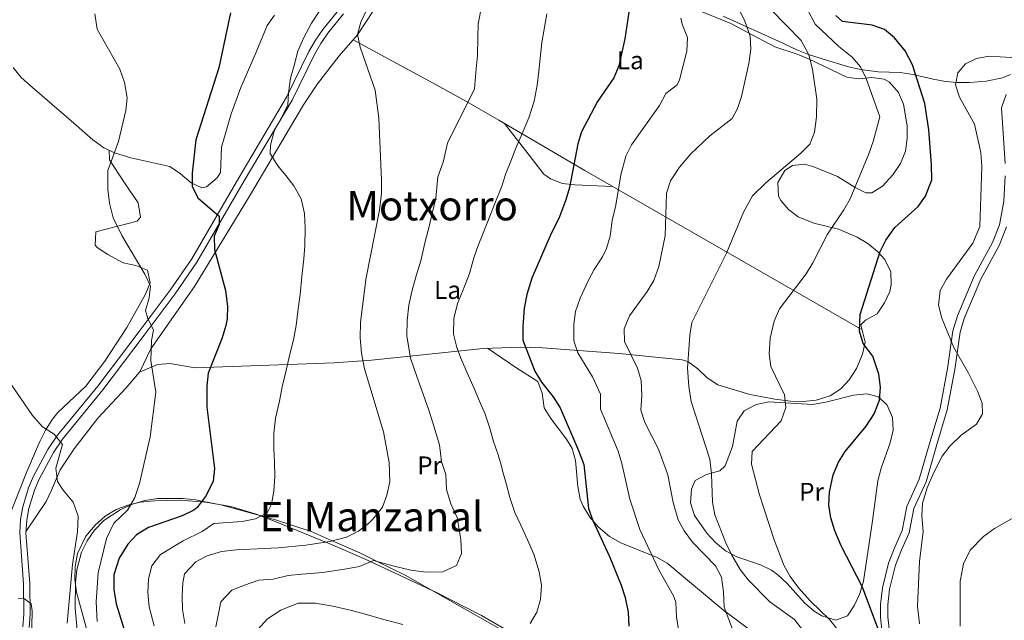
# Model space of a CAD drawing. Units: metres. Extents: x 600322 to 607196, y 4747671 to 4752401.
# Drawn here: x 600738 to 601123, y 4751767 to 4752002 of the extents above; entities that cross this region are included whole.
import ezdxf
from ezdxf.enums import TextEntityAlignment as Align

# ---------------------------------------------------------------- set-up
doc = ezdxf.new("R2010")
doc.units = ezdxf.units.M
doc.header["$MEASUREMENT"] = 0
doc.linetypes.add('DGN Style 3', pattern=[119.94234, 85.6731, -34.26924])
for name, color, linetype, lineweight in [('Nivel 21', 7, 'Continuous', 0), ('Nivel 35', 7, 'Continuous', 0), ('Nivel 36', 7, 'Continuous', 0), ('Nivel 37', 7, 'Continuous', 0), ('Nivel 4', 7, 'Continuous', 0), ('Nivel 45', 7, 'Continuous', 0), ('Nivel 5', 7, 'Continuous', 0), ('Nivel 57', 7, 'Continuous', 0)]:
    doc.layers.add(name, color=color, linetype=linetype, lineweight=lineweight)
doc.styles.add('Style-Arial Narrow', font='txt')
doc.styles.add('Style-Times New Roman', font='txt')

msp = doc.modelspace()

# ---------------------------------------------------------------- linework, layer by layer
at = {"layer": 'Nivel 21', "color": 7, "linetype": 'Continuous', "lineweight": 0}
for points in [[(600738.91, 4751764.62, 608.49), (600739.3, 4751769.58, 609.03), (600739.19, 4751781.41, 610.26), (600737.68, 4751801.32, 611.48), (600737.99, 4751806.52, 611.73), (600738.85, 4751811.46, 611.95), (600741.11, 4751818.88, 612.44), (600743.07, 4751823.44, 612.84), (600748.74, 4751833.98, 613.93), (600752.49, 4751839.5, 614.54), (600768.27, 4751858.76, 616.82), (600784.41, 4751880.16, 618.94), (600796.5, 4751896.31, 621.15), (600805, 4751908.52, 622.97), (600823.4, 4751940.21, 626.96), (600842.11, 4751971.75, 630.13), (600850.88, 4751989.66, 631.7), (600853.45, 4751994.11, 631.96), (600856.3, 4751998.23, 632.12), (600862.61, 4752005.99, 632.25), (600888.2, 4752033.08, 632.27), (600902.96, 4752050.05, 631.35)], [(601105.76, 4751879.79, 680.78), (601107.41, 4751885.24, 681.22), (601113.93, 4751900.52, 681.48), (601121.05, 4751913.72, 680.92), (601123.91, 4751921, 680.87)], [(601078.68, 4751757.78, 675.68), (601077.44, 4751768.51, 677.82), (601077.44, 4751773.15, 677.93), (601078.15, 4751779.3, 677.82), (601080.52, 4751788.63, 677.25), (601082.91, 4751794.7, 677.45), (601085.79, 4751801.4, 678.43), (601087.68, 4751810.81, 681.18), (601092.5, 4751821.31, 679.65), (601096.67, 4751835.84, 678.73), (601100.7, 4751849.42, 679.04), (601103.7, 4751865.2, 679.04), (601105.76, 4751879.79, 680.78)]]:
    msp.add_polyline3d(points, dxfattribs=at)
at = {"layer": 'Nivel 21', "color": 7, "linetype": 'DGN Style 3', "lineweight": 0}
for points in [[(600864.44, 4752004.38, 632.25), (600858.25, 4751996.77, 632.12), (600855.52, 4751992.81, 631.96), (600853.04, 4751988.52, 631.7), (600844.26, 4751970.59, 630.13), (600825.5, 4751938.98, 626.96), (600807.06, 4751907.21, 622.97), (600798.48, 4751894.88, 621.15), (600786.36, 4751878.69, 618.94), (600770.19, 4751857.25, 616.82), (600754.45, 4751838.04, 614.54), (600750.83, 4751832.71, 613.93), (600745.27, 4751822.37, 612.84), (600743.41, 4751818.04, 612.44), (600741.22, 4751810.89, 611.95), (600740.42, 4751806.24, 611.73), (600740.12, 4751801.34, 611.48), (600741.63, 4751781.52, 610.26), (600741.74, 4751769.5, 609.03), (600741.33, 4751764.28, 608.49)], [(601123.44, 4751945.85, 682.4), (601121.94, 4751967.66, 682.4), (601123.87, 4751972.77, 682.4)], [(601104.74, 4751886.21, 681.22), (601111.36, 4751901.75, 681.48), (601118.47, 4751914.92, 680.92), (601121.16, 4751921.79, 680.87), (601122.88, 4751931.04, 681.18), (601123.45, 4751941, 682.14)], [(601075.87, 4751757.34, 675.68), (601074.6, 4751768.34, 677.82), (601074.59, 4751773.31, 677.93), (601075.35, 4751779.81, 677.82), (601077.8, 4751789.5, 677.25), (601080.28, 4751795.78, 677.45), (601083.06, 4751802.25, 678.43), (601084.96, 4751811.69, 681.18), (601089.82, 4751822.3, 679.65), (601093.94, 4751836.64, 678.73), (601097.93, 4751850.09, 679.04), (601100.89, 4751865.66, 679.04), (601102.97, 4751880.41, 680.78), (601104.74, 4751886.21, 681.22)]]:
    msp.add_polyline3d(points, dxfattribs=at)
at = {"layer": 'Nivel 35', "color": 92, "linetype": 'DGN Style 3', "lineweight": 0}
for points in [[(601125.54, 4751980.64, 679.37), (601122.38, 4751979.36, 679.71), (601115.93, 4751978, 679.4), (601109.5, 4751977.48, 678.49), (601104.63, 4751977.49, 677.38), (601100.1, 4751977.9, 676.35), (601095.22, 4751978.81, 675.75), (601087.46, 4751980.59, 675.74), (601082.39, 4751981.41, 674.82), (601073.72, 4751981.74, 673.29), (601066.77, 4751982.61, 670.23), (601062.06, 4751983.63, 668.93), (601051.74, 4751986.74, 666.57), (601046.39, 4751988.51, 666.57), (601042.58, 4751990.04, 663.67), (601040.49, 4751990.97, 662.29), (601036.1, 4751993.07, 661.16), (601012.99, 4752003.5, 658.62)], [(600765.14, 4751759.07, 619.61), (600759.95, 4751778.11, 619.44), (600759.29, 4751783.12, 619.38), (600759.33, 4751788.19, 619.31), (600760.3, 4751793.24, 619.25), (600763.58, 4751799.99, 619.19), (600767.15, 4751804.34, 619.28), (600771.12, 4751807.8, 619.58), (600775.43, 4751810.41, 620.04), (600780, 4751812.22, 620.6), (600784.76, 4751813.27, 621.23), (600790.43, 4751813.84, 621.98), (600800.41, 4751814.07, 623.32), (600810.46, 4751813.34, 624.72), (600820.36, 4751811.59, 626.19), (600829.9, 4751808.76, 627.73), (600836.3, 4751806.27, 628.87), (600859.09, 4751797.06, 633.32), (600872.65, 4751791.14, 635.92), (600900.8, 4751777.97, 640.19), (600918.49, 4751769.04, 642.74), (600945.94, 4751753.15, 647.51)]]:
    msp.add_polyline3d(points, dxfattribs=at)
at = {"layer": 'Nivel 36', "color": 92, "linetype": 'Continuous', "lineweight": 0}
for points in [[(600784.53, 4751864.17, 619.43), (600784.66, 4751864.32, 619.45), (600788.97, 4751873.26, 620.68), (600806.06, 4751897.7, 624.27), (600827.58, 4751932.98, 628.62), (600848.7, 4751968.73, 632.9), (600854.27, 4751977, 633.63), (600862.67, 4751987.9, 634.43), (600869.91, 4751996.14, 635.35), (600879.18, 4752010.33, 636.26)], [(600837.46, 4752003.82, 626.28), (600834.48, 4751999.86, 626.37), (600830.17, 4751989.34, 626.89), (600824.29, 4751975.58, 625.89), (600820.41, 4751965.3, 625.67), (600816.62, 4751952.24, 625.67), (600816.28, 4751942.32, 625.67), (600815.02, 4751940.17, 625.67), (600810.81, 4751936.63, 625.49), (600809, 4751936.33, 625.36), (600804.82, 4751938.27, 625.01), (600800.65, 4751941.74, 624.55), (600796.44, 4751944.61, 623.96), (600781.22, 4751948.02, 620.98), (600775.15, 4751949.89, 620.15), (600770.62, 4751951.99, 619.58), (600766.35, 4751955.13, 619.05), (600757.76, 4751962.47, 617.72)], [(601004.86, 4752005.11, 655.85), (601015.99, 4752000.64, 658.4), (601033.29, 4751991.43, 662.57), (601041.97, 4751988.64, 665), (601046.5, 4751986.78, 665.92), (601061.48, 4751979.55, 668.36), (601066.21, 4751978.96, 669.39), (601071.19, 4751979.43, 670.55), (601076.11, 4751978.81, 671.63), (601078.17, 4751977.62, 672.03), (601081.73, 4751973.6, 672.68), (601083.66, 4751968.99, 672.97), (601085.05, 4751960.59, 672.7), (601085.13, 4751955.66, 672.37), (601084.37, 4751950.69, 672.01), (601082.45, 4751945.78, 671.67), (601079.47, 4751941.43, 671.42)], [(600868.18, 4751994.17, 635.13), (600899.58, 4751977.26, 638.18), (600912.56, 4751970.09, 640.2), (600925.27, 4751962.79, 643.34), (600958.84, 4751943.07, 652.97), (601067.43, 4751880.78, 675.61)], [(600757.76, 4751962.47, 617.72), (600754, 4751965.72, 617.49), (600742.66, 4751975.55, 618.23), (600738.19, 4751979.46, 618.03), (600735.14, 4751983.39, 617.44)], [(600969.74, 4751936.82, 655.24), (600955.03, 4751937.41, 651.26), (600950.09, 4751938.03, 650.14), (600945.4, 4751939.78, 649.17), (600942.9, 4751941.65, 648.51), (600937.05, 4751949.14, 645.32), (600927.46, 4751961.51, 643.97)], [(600772.63, 4751951.06, 619.83), (600772.8, 4751947.22, 620.01), (600778.75, 4751938.27, 621.08), (600784.05, 4751930.4, 621.35), (600785.01, 4751924.78, 620.97), (600783.71, 4751923.25, 620.74), (600767.48, 4751919.03, 619.21), (600767.25, 4751913.9, 618.93), (600768.02, 4751912.99, 618.9), (600772.16, 4751910.16, 619.12), (600778.21, 4751906.96, 619.82), (600783.13, 4751905.89, 620.48), (600787.74, 4751904.13, 621.03), (600788.76, 4751899.2, 620.33), (600786.87, 4751894.75, 619.51), (600779.61, 4751881.71, 618.5), (600770.97, 4751868.53, 617.9), (600763.52, 4751858.68, 617.68), (600752.65, 4751848.4, 616.5), (600750.47, 4751845.74, 616.15), (600747.8, 4751841.52, 615.61), (600745.51, 4751837.11, 615.04), (600740.6, 4751825.6, 613.4), (600732.83, 4751806.2, 611.26)], [(601079.47, 4751941.43, 671.42), (601075.4, 4751936.99, 671.36), (601071.23, 4751934.36, 671.31), (601068.95, 4751934.35, 671.11), (601064.73, 4751936.39, 670.29), (601057.75, 4751940.7, 668.67), (601048.55, 4751944.47, 667.12), (601044.9, 4751945.59, 666.53), (601040.16, 4751945, 665.89), (601037.21, 4751943.12, 665.61), (601034.39, 4751938.33, 665.8), (601034.71, 4751933.04, 666.71), (601035.55, 4751931.36, 667.14), (601038.56, 4751927.83, 668.8), (601042.44, 4751924.91, 670.52), (601048.49, 4751922.54, 671.27), (601058.18, 4751920.17, 671.71), (601065.45, 4751916.98, 672.74), (601069.63, 4751914.5, 673.48), (601073.51, 4751911.41, 674.22), (601076.38, 4751908.27, 674.78), (601078.62, 4751903.5, 675.54), (601078.83, 4751898.4, 676.18), (601078.28, 4751895.8, 676.31), (601076.26, 4751891.31, 676.22), (601073.26, 4751886.95, 676), (601068.76, 4751884.48, 675.8), (601066.93, 4751882.76, 675.7), (601068.65, 4751875.94, 675.39), (601067.64, 4751871.21, 674.82), (601065.24, 4751865.57, 673.86), (601062.35, 4751861.23, 673.06), (601059.04, 4751857.63, 672.24), (601054.89, 4751854.96, 671.5), (601049.41, 4751853.24, 670.8), (601044.42, 4751852.71, 670.22), (601039.42, 4751852.86, 669.66), (601033.23, 4751853.6, 668.97), (601023.5, 4751855.4, 667.92), (601010.93, 4751859.2, 666.53), (601006.74, 4751861.95, 665.68), (601003.09, 4751865.5, 664.5), (600999.21, 4751868.34, 663.32), (600997.04, 4751869, 662.86), (600972.35, 4751871.48, 659.74), (600942.26, 4751873.76, 651.82), (600933.7, 4751873.97, 649.71), (600919.13, 4751873.46, 646.41), (600875.36, 4751868.94, 636.66), (600860.71, 4751867.78, 633.6), (600806.4, 4751865.88, 622.82), (600796.37, 4751867.57, 621.22), (600791.56, 4751867.15, 620.48), (600784.53, 4751864.17, 619.43)], [(600920.74, 4751873.52, 646.78), (600932.28, 4751865.79, 648.46), (600940.53, 4751860.48, 648.61), (600942.2, 4751856, 648.61), (600942.94, 4751850.23, 648.61), (600945.57, 4751846.06, 648.61), (600951.77, 4751838.01, 648.61), (600953.9, 4751834.32, 648.61), (600955.26, 4751829.64, 648.52), (600956.11, 4751819.49, 648.2), (600957.04, 4751814.53, 648.19), (600958.18, 4751811.72, 648.31), (600960.84, 4751807.44, 648.76), (600964.07, 4751803.66, 649.41), (600968.57, 4751799.94, 650.14), (600972.97, 4751797.46, 650.66), (600985.23, 4751792.52, 655), (600986.9, 4751791.85, 655.56), (600991.14, 4751789.42, 656.84), (601014.14, 4751770.32, 660), (601014.23, 4751770.24, 660.01), (601036.29, 4751753.88, 660.64)], [(600740.16, 4751801.94, 611.51), (600748, 4751813.62, 615.17), (600750.14, 4751818.03, 616.08), (600753.45, 4751825.99, 616.7), (600759.04, 4751834.26, 616.92), (600768.24, 4751846.14, 617.22), (600779.37, 4751858.1, 618.56), (600784.53, 4751864.17, 619.43)], [(601013.97, 4751794.3, 664.33), (601010.02, 4751797.51, 663.71), (601006.6, 4751801.2, 663.29), (601001.78, 4751808.13, 663.1), (601000.26, 4751813.04, 663.29), (601000.68, 4751818.38, 663.65), (601002.14, 4751821.86, 664.02), (601006.46, 4751824.22, 664.64), (601011.74, 4751825.63, 665.36), (601013.77, 4751827.55, 665.85), (601016.71, 4751835.06, 667.69), (601018.5, 4751845.08, 668.11), (601021.25, 4751849.07, 668.3), (601025.96, 4751851.59, 668.64), (601030.87, 4751852.52, 668.99), (601047.98, 4751851.6, 670.44), (601053.17, 4751852.41, 671.08), (601064.12, 4751855.24, 672.8), (601069.28, 4751855.73, 673.73), (601073.83, 4751854.59, 674.61), (601077.3, 4751851.31, 675.33), (601079.34, 4751846.45, 676.01), (601079.54, 4751841.52, 676.65), (601078.47, 4751836.56, 677.2), (601074.92, 4751826.59, 677.83), (601073.61, 4751821.64, 677.8), (601071.45, 4751806.01, 676.76), (601067.91, 4751782.41, 674.12), (601066.5, 4751777.63, 673.51), (601064.45, 4751773.07, 672.89), (601061.69, 4751768.86, 672.27), (601057.2, 4751767.17, 671.59), (601051.7, 4751768.82, 670.89), (601048.63, 4751770.66, 670.44), (601044.94, 4751773.89, 669.92), (601038.08, 4751781.45, 669.29), (601034.49, 4751784.91, 668.93), (601031.91, 4751786.79, 668.6), (601027.6, 4751788.84, 667.73), (601018.33, 4751791.99, 665.26), (601013.97, 4751794.3, 664.33)], [(600929.49, 4751761.52, 645), (600888.6, 4751784.72, 641.42), (600877.81, 4751790.02, 640), (600870.85, 4751793.45, 638.21), (600860.02, 4751798.19, 635), (600851.77, 4751801.81, 633.46), (600837.74, 4751806.42, 631.07), (600832.14, 4751807.94, 630), (600816.35, 4751812.26, 626.58), (600808.96, 4751813.76, 625), (600806.59, 4751814.24, 624.49), (600801.62, 4751814.81, 623.33), (600791.64, 4751814.74, 621.14), (600786.68, 4751813.94, 620.37), (600781.77, 4751812.51, 620.01), (600780.94, 4751812.14, 620), (600776.94, 4751810.38, 620), (600770.62, 4751806.15, 620), (600766.96, 4751802.44, 620), (600764.03, 4751798.26, 620), (600761.84, 4751793.72, 620), (600760.02, 4751786.85, 620), (600759.47, 4751781.88, 620), (600759.38, 4751771.88, 620), (600760.29, 4751761.9, 620)]]:
    msp.add_polyline3d(points, dxfattribs=at)
at = {"layer": 'Nivel 4', "color": 30, "linetype": 'Continuous', "lineweight": 30, "flags": 128}
for points, elevation in [([(600977.25, 4752013.01), (600974.56, 4751994.6), (600972.19, 4751983.97), (600970.28, 4751979.35), (600963.87, 4751970.08), (600957.53, 4751958.27), (600956.1, 4751953.48), (600952.87, 4751936.37), (600951.47, 4751931.57), (600948.76, 4751924.34), (600945.71, 4751918.46), (600938.19, 4751900.93), (600936.18, 4751894.57), (600935.17, 4751889.27), (600934.63, 4751882.02), (600934.67, 4751876.7), (600939.36, 4751864.56), (600941.88, 4751860.24), (600946.55, 4751854.5), (600949.22, 4751850.26), (600956.39, 4751833.48), (600958.46, 4751828.07), (600960.37, 4751810.81), (600962.03, 4751806.1), (600968.6, 4751792.07), (600973.16, 4751780.82), (600974.67, 4751776.06), (600975.86, 4751770.29), (600976.16, 4751764.82)], 650), ([(600820.2, 4752004.78), (600815.66, 4751983.26), (600806.63, 4751955.14), (600805.24, 4751942.08), (600805.12, 4751936.92), (600807.33, 4751932.43), (600815.73, 4751925.21), (600815.77, 4751921.95), (600813.79, 4751917.35), (600813.96, 4751912.21), (600818.16, 4751896.12), (600819.06, 4751890.03), (600818.88, 4751885.04), (600818.39, 4751882.45), (600816.96, 4751877.66), (600811.48, 4751863.77), (600810.92, 4751858.8), (600810.87, 4751850.44), (600813.9, 4751826.46), (600813.42, 4751821.51), (600810.64, 4751816), (600807.11, 4751811.3), (600805.82, 4751810.23), (600801.32, 4751808.03), (600788.08, 4751803.44), (600783.45, 4751800.49), (600780.03, 4751796.85), (600776.62, 4751791.48), (600774.54, 4751784.9), (600774.49, 4751779.2), (600775.43, 4751773.52), (600781.24, 4751754.69)], 625), ([(601078.23, 4751751.58), (601067.52, 4751780.12), (601059.29, 4751796.3), (601056.78, 4751802.15), (601055.15, 4751807.23), (601054.38, 4751812.18), (601054.64, 4751817.27), (601056.1, 4751823.99), (601058.14, 4751828.96), (601060.83, 4751833.18), (601069.07, 4751843.03), (601072.21, 4751847.88), (601074.26, 4751853.27), (601074.65, 4751858.26), (601073.92, 4751863.44), (601071.59, 4751870.48), (601067.81, 4751875.44), (601066.36, 4751880.23), (601066.67, 4751886.78), (601074.55, 4751911.37), (601076.71, 4751915.87), (601080.25, 4751920.72), (601089.32, 4751929.01), (601092.19, 4751933.08), (601094.67, 4751939.41), (601094.61, 4751945.26), (601093.49, 4751958.97), (601092, 4751969.23), (601087.12, 4751984.47), (601084.3, 4751989.87), (601080.14, 4751995.03), (601076.14, 4751998.25), (601071.43, 4751999.93), (601059.73, 4752001.4), (601057.19, 4752003.77)], 675)]:
    msp.add_lwpolyline(points, dxfattribs=dict(at, elevation=elevation))
at = {"layer": 'Nivel 5', "color": 30, "linetype": 'Continuous', "lineweight": 0, "flags": 128}
for points, elevation in [([(601016.27, 4752012.17), (601021.52, 4752001.51), (601023.57, 4751995.58), (601023.85, 4751990.59), (601023.15, 4751984.91), (601020.26, 4751972.08), (601018.61, 4751967.36), (601016.53, 4751963.45), (601007.82, 4751956.65), (601000.38, 4751949.59), (600995.91, 4751944.39), (600992.47, 4751939), (600990.91, 4751934.26), (600990.28, 4751917.58), (600987.91, 4751905.59), (600985.94, 4751900.05), (600983.32, 4751895.79), (600976.4, 4751886.23), (600974.28, 4751881.19), (600974.43, 4751876.17), (600979.49, 4751865.7), (600980.89, 4751860.89), (600981.21, 4751855.11), (600980.86, 4751849.26), (600982.39, 4751844.48), (600987.68, 4751834.03), (600991.43, 4751824.08), (600993.44, 4751813.19), (600995.42, 4751806.48), (600997.79, 4751802.07), (601001.1, 4751797.72), (601009.98, 4751788.4), (601012.34, 4751783.96), (601013.15, 4751778.26), (601013.41, 4751772.22), (601017.12, 4751762.59)], 660), ([(600918.51, 4752007.71), (600917.18, 4752000.4), (600917.06, 4751995.07), (600916.82, 4751988.12), (600916.35, 4751982.88), (600915.64, 4751975.05), (600905.19, 4751953.71), (600903.43, 4751946.4), (600901.28, 4751940.54), (600900.55, 4751932.25), (600899.15, 4751926.32), (600897.85, 4751920.63), (600896.5, 4751915.78)], 640), ([(600767.05, 4752004.33), (600768.04, 4751998.35), (600776.89, 4751982.77), (600778.7, 4751977.52), (600779.78, 4751971.57), (600779.18, 4751966.49), (600776.4, 4751954.37), (600772.16, 4751943.11), (600772.17, 4751935.75), (600772.78, 4751930.3), (600774.26, 4751924.57), (600777.66, 4751917.63), (600786.71, 4751902.49), (600788.85, 4751897.8), (600788.4, 4751893.31), (600786.89, 4751888.31), (600787.81, 4751885.17)], 620), ([(600855.14, 4752005.71), (600851.86, 4752000.7), (600848.87, 4751995.09), (600846.57, 4751989.71), (600845.04, 4751984.2), (600843.69, 4751979.16), (600842.88, 4751973.52), (600842.61, 4751968.64), (600840, 4751963.58), (600837.26, 4751958.48), (600835.8, 4751953.04), (600835.76, 4751949.77), (600838.67, 4751944.93), (600841.86, 4751941.07), (600844.96, 4751937.08), (600847.82, 4751931.95), (600849.12, 4751926.31), (600849.35, 4751920.53), (600849.33, 4751913.66), (600848.91, 4751908.58), (600848.14, 4751901.65), (600847.42, 4751894.54), (600846.71, 4751889), (600845.83, 4751882.41), (600844.83, 4751876.86), (600843.4, 4751871.17), (600841.82, 4751864.33), (600840.4, 4751858.39), (600839.41, 4751852.85), (600837.85, 4751846.18), (600837.15, 4751840.31), (600837.11, 4751834.26), (600837.45, 4751828.92), (600837.55, 4751823.43), (600837.12, 4751817.62), (600836.21, 4751812.59), (600834.51, 4751809.21), (600829.95, 4751806.76), (600824.71, 4751805.82), (600813.64, 4751804.99), (600809.07, 4751801.83), (600801.62, 4751798.21), (600792.81, 4751792.88), (600789.4, 4751788.37), (600788.02, 4751783.33), (600787.88, 4751777.95), (600788.39, 4751772.4), (600790.32, 4751764.91)], 630), ([(600873.65, 4752006.32), (600871.18, 4752001.14)], 635), ([(600944.05, 4752004.38), (600942.96, 4751998.43), (600942.12, 4751993.12), (600941.46, 4751987.07), (600940.85, 4751981.91), (600940.19, 4751976.52), (600939.05, 4751970.18), (600936.92, 4751963.73), (600934.31, 4751957.55), (600931.89, 4751951.84), (600929.9, 4751946.73), (600928.01, 4751941.87), (600926.38, 4751937), (600923.72, 4751930.15), (600921.75, 4751925.21), (600919.05, 4751918.61), (600917.16, 4751913.75), (600915.44, 4751908.96), (600913.7, 4751902.79), (600911.05, 4751895.77), (600909.1, 4751890.99), (600907.55, 4751885.24), (600907.52, 4751879.11)], 645), ([(601046.43, 4752005.27), (601049.11, 4752000.27), (601058.32, 4751991.6), (601063.6, 4751987.48), (601066.85, 4751983.68), (601069, 4751979.09), (601074.36, 4751964.12), (601071.79, 4751954.45), (601070.09, 4751949.54), (601062.78, 4751932), (601060.31, 4751927.65), (601053.82, 4751918.16), (601048.11, 4751906.91), (601045.47, 4751902.66), (601035.06, 4751888.99), (601032.94, 4751884.12), (601031.48, 4751877.55), (601031.06, 4751871.42), (601031.76, 4751866.46), (601036.99, 4751855.29), (601037.57, 4751850.43), (601035.71, 4751845.12), (601024.36, 4751833.21), (601024.09, 4751828.16), (601027.25, 4751816.15), (601033.01, 4751798.63), (601036.76, 4751788.65), (601039.23, 4751784.3), (601042.69, 4751779.7), (601047.15, 4751774.73), (601054.74, 4751767.32), (601057.9, 4751763.44)], 670), ([(601048.84, 4751958.12), (601049.58, 4751964.07), (601049.67, 4751970.94), (601048.04, 4751982.73), (601046.58, 4751988.35), (601043.62, 4751993.97), (601031.8, 4752005.92)], 665), ([(600871.18, 4752001.14), (600869.85, 4751996.3), (600870.89, 4751991.36), (600876.86, 4751974.53), (600878.29, 4751963.54), (600879.35, 4751939.28), (600879.24, 4751934.02), (600878.53, 4751927.5), (600873.14, 4751900.49), (600871.07, 4751883.58), (600870.98, 4751877.6), (600871.44, 4751871.65), (600872.65, 4751865.49), (600880.09, 4751840.83), (600882.31, 4751828.87), (600882.5, 4751821.33), (600881.43, 4751816.02), (600879.7, 4751811.34), (600875.93, 4751806.64), (600874.27, 4751805.12), (600870.34, 4751802.04), (600865.59, 4751799.7), (600859.08, 4751797.94), (600849.68, 4751796.48), (600838.85, 4751795.46), (600822.57, 4751794.68), (600816.65, 4751793.98), (600811.04, 4751792.36), (600806.64, 4751790.03), (600802.18, 4751785.26), (600801.5, 4751781.76), (600801.26, 4751776.69), (600801.34, 4751771.29), (600802.26, 4751765.85)], 635), ([(600967.41, 4751912.62), (600968.82, 4751917.42), (600969.62, 4751923.46), (600971.06, 4751929.57), (600973.04, 4751941.41), (600975, 4751948.64), (600977.12, 4751953.06), (600988.1, 4751968.5), (600990.65, 4751973.19), (600995, 4751976.59), (600995.9, 4751978.58), (600998.86, 4751989.76), (600999.06, 4751995.09), (600996.94, 4752000.3), (600996.53, 4752002.67)], 655), ([(601089.87, 4751765.79), (601089.09, 4751772.64), (601089.85, 4751790.14), (601091.27, 4751801.85), (601090.79, 4751807.95), (601091.13, 4751812.94), (601092.86, 4751818.92), (601095.34, 4751824.72), (601098.81, 4751831.29), (601101.83, 4751835.28), (601106.21, 4751839.55), (601112.24, 4751843.88), (601114.57, 4751847.89), (601114.43, 4751852.11), (601112.59, 4751856.76), (601109.11, 4751863.76), (601103.4, 4751873.85), (601098.61, 4751885.27), (601097.31, 4751890.4), (601098.04, 4751896.19), (601100.5, 4751900.55), (601110.72, 4751914.64), (601113.56, 4751921.22), (601114.35, 4751944.64), (601113.88, 4751950.14), (601111.43, 4751961.22), (601105.61, 4751971.81), (601103.97, 4751976.55), (601104.87, 4751981.34), (601107.87, 4751984.75), (601112.22, 4751986.93), (601117.17, 4751987.8), (601130.14, 4751986.97)], 680), ([(601044.55, 4751762.93), (601040.99, 4751767.45), (601031.37, 4751774.29), (601022.78, 4751783), (601019.76, 4751786.99), (601016.48, 4751792.56), (601014.13, 4751797.42), (601009.84, 4751808.44), (601008.9, 4751813.36), (601008.51, 4751824.37), (601007.78, 4751830.16), (601000.49, 4751852.72), (600999.55, 4751858.58), (600999.06, 4751865.71), (601000, 4751878.71), (601000.82, 4751883.66), (601014.37, 4751910.76), (601021.01, 4751926.76), (601024.48, 4751933.17), (601029.69, 4751938.27), (601043.45, 4751949.85), (601047.01, 4751953.36), (601048.84, 4751958.12)], 665), ([(600896.5, 4751915.78), (600894.65, 4751907.79), (600892.84, 4751901.83), (600891.12, 4751895.74), (600890.04, 4751890.39), (600889.31, 4751884.41), (600889.25, 4751878.36), (600890.7, 4751869.7), (600893.06, 4751862.48), (600894.95, 4751857.38), (600897.84, 4751849.32), (600899.36, 4751844.36), (600901.95, 4751835.77), (600902.82, 4751829.18), (600904.46, 4751824.1), (600904.73, 4751818.33), (600906.44, 4751812.68), (600908.95, 4751807.32), (600910.37, 4751798.69), (600910.59, 4751793.3), (600908.63, 4751788.59), (600903.32, 4751786.02), (600896.76, 4751785.96), (600890.76, 4751786.77), (600883.68, 4751788.38), (600876.14, 4751790.5), (600870.65, 4751788.1), (600865.6, 4751787.28), (600856.28, 4751785.88), (600848.14, 4751785.14), (600842.73, 4751784.63), (600836.87, 4751783.15), (600831.22, 4751782.88), (600825.66, 4751780.85), (600820.65, 4751778.88), (600816.43, 4751774.36), (600814.4, 4751764.53)], 640), ([(600995.53, 4751763.58), (600994.78, 4751768.52), (600994.51, 4751774.27), (600993.56, 4751776.74), (600987.88, 4751786.89), (600980.46, 4751802.66), (600976.45, 4751814.46), (600973.42, 4751828.5), (600971.94, 4751833.28), (600965.04, 4751849.76), (600965.05, 4751855.58), (600961.93, 4751862.35), (600956.19, 4751871.72), (600954.55, 4751876.44), (600954.54, 4751882.92), (600955.23, 4751887.88), (600957.05, 4751893.19), (600960.17, 4751899.97), (600962.52, 4751904.37), (600965.83, 4751909.26), (600967.41, 4751912.62)], 655), ([(600787.81, 4751885.17), (600790.02, 4751880.6), (600789.31, 4751876.59), (600789.04, 4751868.75), (600790.9, 4751856.32), (600788.71, 4751838.91), (600784.6, 4751820.59), (600782.7, 4751815.16), (600779.8, 4751810.17), (600774.51, 4751805.11), (600771.6, 4751799.16), (600768.44, 4751785.66), (600767.62, 4751774.34), (600767.96, 4751766.7)], 620), ([(600907.52, 4751879.11), (600908.75, 4751873.9), (600910.58, 4751869.04), (600912.91, 4751863.62), (600915.58, 4751857.81), (600917.71, 4751852.81), (600919.89, 4751847.79), (600921.59, 4751842.67), (600923.14, 4751837.02), (600925.01, 4751831.91), (600926.41, 4751826.86), (600926.58, 4751826.1), (600928.03, 4751820.64), (600929.54, 4751815.16), (600931.46, 4751809.33), (600933.87, 4751804.3), (600936.47, 4751798.61), (600938.92, 4751793.01), (600941.04, 4751786.04), (600941.92, 4751780.91), (600941.47, 4751775.27), (600940.13, 4751770.25), (600937.55, 4751765.84)], 645), ([(600731.88, 4751863.05), (600742.61, 4751847.28), (600746.55, 4751842.75), (600751.19, 4751839.91), (600754.47, 4751835.88), (600751.81, 4751826.62), (600752.52, 4751821.46), (600754.74, 4751818.07), (600758.61, 4751813.37), (600760.5, 4751807.91), (600760.33, 4751801.7)], 615), ([(601133.46, 4751811.07), (601119.26, 4751803.03), (601114.96, 4751799.87), (601109.7, 4751794.53), (601107.13, 4751789.27), (601105.87, 4751782.44), (601105.76, 4751764.85)], 685), ([(600760.33, 4751801.7), (600758.38, 4751788.97), (600756.25, 4751765.97)], 615), ([(600742.13, 4751752.24), (600742.49, 4751770.76), (600742.21, 4751773.51), (600739.57, 4751775.55), (600737.12, 4751775.8)], 610), ([(600887.66, 4751765.41), (600879.63, 4751767.59), (600872.57, 4751769.65), (600867.04, 4751771.07), (600860.87, 4751772.51), (600853.48, 4751773.81), (600846.61, 4751773.8), (600839.88, 4751771.07), (600834.67, 4751767.72), (600830.69, 4751763.45)], 645)]:
    msp.add_lwpolyline(points, dxfattribs=dict(at, elevation=elevation))
at = {"layer": 'Nivel 57', "color": 92, "linetype": 'DGN Style 3', "lineweight": 0}
for points in [[(601012.99, 4752003.5, 658.62), (601036.1, 4751993.07, 661.16), (601040.49, 4751990.97, 662.29), (601042.58, 4751990.04, 663.67), (601046.39, 4751988.51, 666.57), (601051.74, 4751986.74, 666.57), (601062.06, 4751983.63, 668.93), (601066.77, 4751982.61, 670.23), (601073.72, 4751981.74, 673.29), (601082.39, 4751981.41, 674.82), (601087.46, 4751980.59, 675.74), (601095.22, 4751978.81, 675.75), (601100.1, 4751977.9, 676.35), (601104.63, 4751977.49, 677.38), (601109.5, 4751977.48, 678.49), (601115.93, 4751978, 679.4), (601122.38, 4751979.36, 679.71), (601125.54, 4751980.64, 679.37)], [(600945.94, 4751753.15, 647.51), (600918.49, 4751769.04, 642.74), (600900.8, 4751777.97, 640.19), (600872.65, 4751791.14, 635.92), (600859.09, 4751797.06, 633.32), (600836.3, 4751806.27, 628.87), (600829.9, 4751808.76, 627.73), (600820.36, 4751811.59, 626.19), (600810.46, 4751813.34, 624.72), (600800.41, 4751814.07, 623.32), (600790.43, 4751813.84, 621.98), (600784.76, 4751813.27, 621.23), (600780, 4751812.22, 620.6), (600775.43, 4751810.41, 620.04), (600771.12, 4751807.8, 619.58), (600767.15, 4751804.34, 619.28), (600763.58, 4751799.99, 619.19), (600760.3, 4751793.24, 619.25), (600759.33, 4751788.19, 619.31), (600759.29, 4751783.12, 619.38), (600759.95, 4751778.11, 619.44), (600765.14, 4751759.07, 619.61)]]:
    msp.add_polyline3d(points, dxfattribs=at)

# ---------------------------------------------------------------- texts
at = {"layer": 'Nivel 37', "color": 92, "linetype": 'Continuous', "lineweight": 0, "style": 'Style-Arial Narrow'}
for s, p in [('La', (600976.68, 4751986.2, 649.55)), ('La', (600905.17, 4751896.35, 638.85)), ('Pr', (600898.12, 4751827.71, 637.02)), ('Pr', (601047.62, 4751817.39, 672.99))]:
    msp.add_text(s, height=7, dxfattribs=at).set_placement(p, align=Align.MIDDLE_CENTER)
at = {"layer": 'Nivel 45', "color": 7, "linetype": 'Continuous', "lineweight": 0, "style": 'Style-Times New Roman'}
for s, p in [('Motxorro', (600899.13, 4751929.32)), ('El Manzanal', (600875.37, 4751807.71))]:
    msp.add_text(s, height=11.5, dxfattribs=at).set_placement(p, align=Align.MIDDLE_CENTER)

doc.saveas('drawing.dxf')
